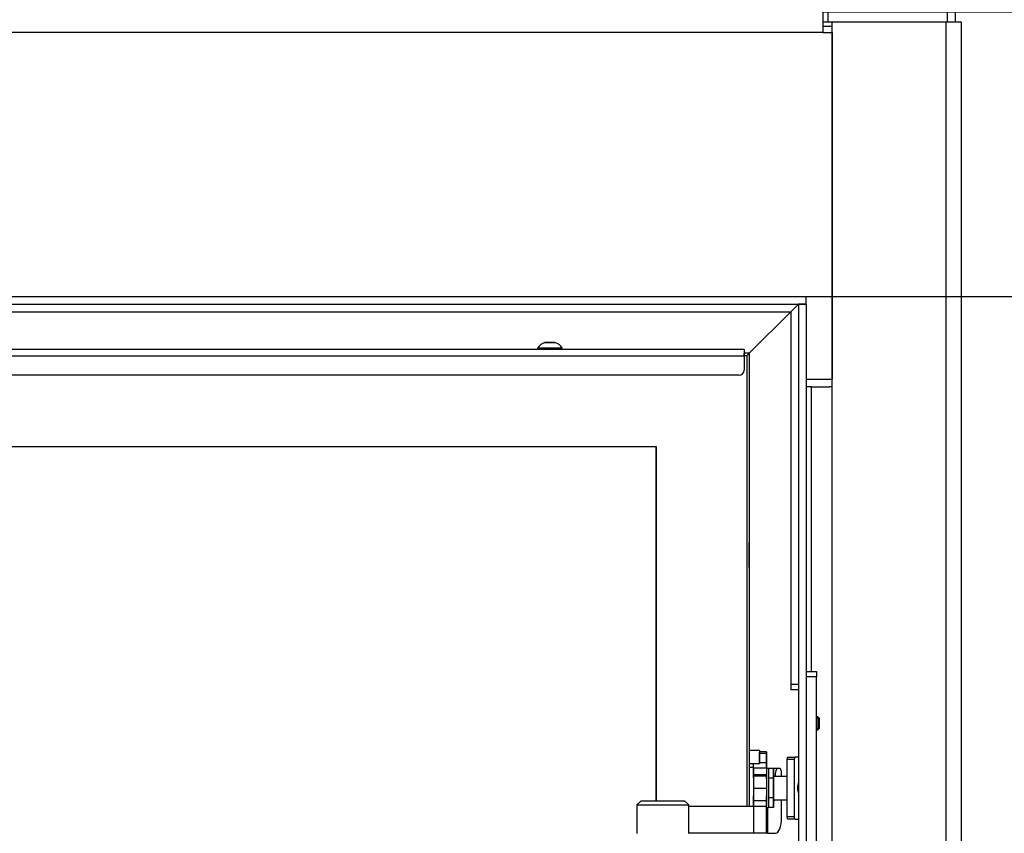
# Model space of a CAD drawing. Units: millimetres. Extents: x 0 to 928, y 298 to 1486.
# Drawn here: x 184 to 222, y 1326 to 1357 of the extents above; entities that cross this region are included whole.
import ezdxf
from ezdxf.enums import TextEntityAlignment as Align

# ---------------------------------------------------------------- set-up
doc = ezdxf.new("R2010")
doc.units = ezdxf.units.MM
for name, color, linetype in [('Default', 7, 'Continuous'), ('H07-091-0', 7, 'Continuous'), ('H08-061-1', 7, 'Continuous'), ('H09-111-1', 7, 'Continuous'), ('H21-038', 7, 'Continuous'), ('H21-058', 7, 'Continuous'), ('H21-059', 7, 'Continuous'), ('H21-222', 7, 'Continuous'), ('H21-226', 7, 'Continuous'), ('H21-229', 7, 'Continuous'), ('H21-236', 7, 'Continuous'), ('H45-003', 7, 'Continuous'), ('H45-004', 7, 'Continuous'), ('H45-007', 7, 'Continuous'), ('H45-011R', 7, 'Continuous'), ('HZ-406-0', 7, 'Continuous'), ('SCREW_DIN_7991_M', 7, 'Continuous'), ('SCREW_ISO_7380_M', 7, 'Continuous'), ('STD-000945', 7, 'Continuous'), ('STD-000946', 7, 'Continuous'), ('STD-000949', 7, 'Continuous'), ('STD-000957', 7, 'Continuous'), ('WASHER_DIN_125_1', 7, 'Continuous'), ('WASHER_DIN_137_B', 7, 'Continuous')]:
    doc.layers.add(name, color=color, linetype=linetype)
doc.styles.add('SEACAD_Arial', font='arial.ttf')
doc.dimstyles.new('ISO', dxfattribs={"dimtxt": 5.25, "dimasz": 5.25, "dimexe": 2.625, "dimexo": 0, "dimgap": 1.3125, "dimtad": 1, "dimdec": 0, "dimlfac": 10, "dimtxsty": 'SEACAD_Arial', "dimblk1": '_SE_FILLED', "dimblk2": '_SE_FILLED', "dimsah": 1, "dimcen": 2.625, "dimadec": 0, "dimazin": 0, "dimtfac": 0.75, "dimtdec": 3, "dimtmove": 0, "dimatfit": 3, "dimfxl": 1, "dimarcsym": 0})

# ---------------------------------------------------------------- blocks, each defined once
blk = doc.blocks.new('SE2')
at = {"layer": 'H07-091-0', "color": 7, "linetype": 'Continuous'}
for p, q in [((213.072, 1328.258), (213.072, 1327.883)), ((213.272, 1328.258), (213.072, 1328.258)), ((213.272, 1327.883), (213.272, 1328.258)), ((213.272, 1328.258), (213.272, 1327.883)), ((212.492, 1327.907), (212.492, 1327.907)), ((213.072, 1327.883), (213.072, 1327.132)), ((213.272, 1327.883), (213.072, 1327.883)), ((213.272, 1327.883), (213.272, 1327.132)), ((213.272, 1327.132), (213.272, 1327.883)), ((212.492, 1327.107), (212.492, 1327.107)), ((213.072, 1327.132), (213.072, 1326.757)), ((213.272, 1327.132), (213.072, 1327.132)), ((213.272, 1327.132), (213.272, 1326.757)), ((213.272, 1326.757), (213.272, 1327.132)), ((213.272, 1326.757), (213.072, 1326.757))]:
    blk.add_line(p, q, dxfattribs=at)
at = {"layer": 'H08-061-1', "color": 7, "linetype": 'Continuous'}
for p, q in [((212.732, 1328.957), (212.332, 1328.957)), ((212.732, 1328.857), (212.732, 1328.855)), ((212.732, 1328.857), (212.732, 1328.857)), ((212.732, 1328.855), (212.732, 1328.857)), ((212.732, 1328.855), (212.732, 1328.71)), ((212.732, 1328.71), (212.732, 1328.855)), ((212.732, 1328.707), (212.732, 1328.71)), ((212.732, 1328.71), (212.732, 1328.707)), ((212.732, 1328.707), (212.732, 1328.705)), ((212.732, 1328.707), (212.732, 1328.707)), ((212.732, 1328.705), (212.732, 1328.707)), ((212.732, 1328.705), (212.732, 1328.56)), ((212.732, 1328.56), (212.732, 1328.705)), ((212.732, 1328.557), (212.732, 1328.56)), ((212.732, 1328.56), (212.732, 1328.557)), ((212.332, 1328.457), (212.732, 1328.457))]:
    blk.add_line(p, q, dxfattribs=at)
for centre, major_axis, start_param, end_param in [((212.332, 1328.707), (0, -0.25), 3.141593, 6.283177), ((212.732, 1328.707), (0, -0.25), 3.141593, 6.283177), ((212.732, 1328.707), (0, -0.172), 2.630251, 3.652917), ((212.732, 1328.707), (0, 0.172), 2.630251, 3.652917), ((212.732, 1328.707), (0, -0.25), 0, 0.909878)]:
    blk.add_ellipse(centre, major_axis=major_axis, ratio=0.000017, start_param=start_param, end_param=end_param, dxfattribs=at)
at = {"layer": 'H09-111-1', "color": 7, "linetype": 'Continuous'}
blk.add_ellipse((214.286, 1327.506), major_axis=(0, 0.201), ratio=0.374607, start_param=0.794398, end_param=2.347194, dxfattribs=at)
at = {"layer": 'H21-038', "color": 7, "linetype": 'Continuous'}
for p, q in [((214.533, 1332.006), (214.933, 1332.006)), ((214.933, 1332.006), (214.933, 1331.806)), ((214.933, 1331.806), (214.533, 1331.806)), ((214.933, 1323.206), (214.933, 1331.806))]:
    blk.add_line(p, q, dxfattribs=at)
at = {"layer": 'H21-058', "color": 7, "linetype": 'Continuous'}
for p, q in [((213.783, 1328.606), (213.783, 1326.406)), ((214.061, 1328.606), (213.783, 1328.606)), ((213.821, 1328.706), (214.099, 1328.706)), ((214.061, 1328.606), (214.061, 1326.406)), ((214.233, 1328.706), (214.099, 1328.706)), ((213.783, 1326.406), (214.061, 1326.406)), ((214.099, 1326.306), (213.821, 1326.306)), ((214.099, 1326.306), (214.233, 1326.306))]:
    blk.add_line(p, q, dxfattribs=at)
for centre, major_axis, start_param, end_param in [((213.821, 1328.606), (0, -0.1), 3.141593, 4.712389), ((214.099, 1328.606), (0, 0.1), 0, 1.570796), ((214.286, 1327.506), (0, -0.26), 3.725644, 5.699134), ((213.821, 1326.406), (0, -0.1), 4.712389, 6.283185), ((214.099, 1326.406), (0, 0.1), 1.570796, 3.141593)]:
    blk.add_ellipse(centre, major_axis=major_axis, ratio=0.374607, start_param=start_param, end_param=end_param, dxfattribs=at)
at = {"layer": 'H21-059', "color": 7, "linetype": 'Continuous'}
for p, q in [((213.783, 1327.956), (213.272, 1327.956)), ((213.272, 1327.056), (213.783, 1327.056))]:
    blk.add_line(p, q, dxfattribs=at)
at = {"layer": 'H21-222', "color": 7, "linetype": 'Continuous'}
for p, q in [((146.133, 1346.506), (214.533, 1346.506)), ((214.533, 1346.206), (214.533, 1346.506)), ((146.133, 1346.206), (214.533, 1346.206)), ((214.233, 1346.206), (213.933, 1345.906)), ((151.133, 1345.906), (213.933, 1345.906)), ((213.933, 1345.906), (212.332, 1344.306))]:
    blk.add_line(p, q, dxfattribs=at)
at = {"layer": 'H21-226', "color": 7, "linetype": 'Continuous'}
for p, q in [((214.233, 1346.206), (213.933, 1345.906)), ((214.233, 1346.206), (214.233, 1308.806)), ((214.533, 1346.206), (214.233, 1346.206)), ((214.533, 1346.206), (214.533, 1308.806)), ((213.933, 1345.906), (212.332, 1344.306)), ((213.933, 1345.906), (213.933, 1331.506)), ((213.933, 1331.506), (213.933, 1331.306)), ((214.233, 1331.506), (213.933, 1331.506)), ((214.233, 1331.306), (213.933, 1331.306))]:
    blk.add_line(p, q, dxfattribs=at)
at = {"layer": 'H21-229', "color": 7, "linetype": 'Continuous'}
for p, q in [((212.132, 1344.457), (147.532, 1344.456)), ((147.532, 1344.206), (212.132, 1344.207)), ((212.132, 1344.457), (212.132, 1344.457)), ((212.132, 1344.457), (212.132, 1344.307)), ((212.132, 1344.207), (212.132, 1344.307)), ((212.132, 1344.307), (212.132, 1344.307)), ((212.132, 1344.207), (212.132, 1343.657)), ((212.132, 1344.207), (212.132, 1343.657)), ((211.932, 1343.457), (147.732, 1343.456)), ((211.932, 1343.457), (147.732, 1343.456)), ((211.932, 1343.457), (211.932, 1343.457)), ((212.132, 1343.657), (212.132, 1343.657))]:
    blk.add_line(p, q, dxfattribs=at)
blk.add_arc((211.932, 1343.657), 0.2, 270.001, 0.001, dxfattribs=at)
blk.add_arc((211.932, 1343.657), 0.2, 270.001, 0.001, dxfattribs=at)
blk.add_ellipse((212.132, 1344.207), major_axis=(0, -0.25), ratio=0.000008, start_param=3.141584, end_param=6.283185, dxfattribs=at)
at = {"layer": 'H21-236', "color": 7, "linetype": 'Continuous'}
for p, q in [((212.992, 1328.907), (212.732, 1328.907)), ((212.732, 1328.857), (212.992, 1328.857)), ((212.992, 1328.907), (212.992, 1328.907)), ((212.992, 1328.857), (212.992, 1328.907)), ((212.992, 1328.907), (212.992, 1328.88)), ((212.992, 1328.88), (212.992, 1328.257)), ((212.992, 1328.487), (212.992, 1328.857)), ((212.492, 1328.291), (212.992, 1328.291)), ((212.992, 1328.487), (212.732, 1328.487)), ((213.072, 1328.257), (212.992, 1328.257)), ((213.435, 1328.257), (213.272, 1328.257)), ((213.52, 1328.257), (213.435, 1328.257)), ((212.492, 1328.017), (212.492, 1327.984)), ((212.992, 1328.017), (212.492, 1328.017)), ((212.492, 1327.984), (212.492, 1327.507)), ((212.492, 1327.984), (212.992, 1327.984)), ((212.992, 1327.984), (212.992, 1328.017)), ((212.992, 1327.875), (212.992, 1328.013)), ((212.992, 1327.984), (212.992, 1327.507)), ((212.992, 1327.949), (212.992, 1327.949)), ((213.558, 1328.166), (213.565, 1327.956)), ((212.492, 1327.507), (212.492, 1327.007)), ((212.492, 1327.507), (212.992, 1327.507)), ((212.992, 1327.507), (212.992, 1327.007)), ((213.574, 1326.358), (213.574, 1327.056)), ((209.992, 1326.807), (212.492, 1326.807)), ((212.992, 1327.007), (212.492, 1327.007)), ((212.492, 1326.807), (212.492, 1325.757)), ((212.492, 1326.807), (212.992, 1326.807)), ((212.992, 1325.757), (212.992, 1326.807)), ((212.992, 1326.807), (212.992, 1326.807)), ((212.992, 1326.757), (212.992, 1325.757)), ((213.029, 1326.757), (213.029, 1325.757)), ((212.492, 1325.757), (209.992, 1325.757)), ((212.992, 1325.757), (212.492, 1325.757)), ((212.992, 1325.757), (212.992, 1325.757)), ((213.029, 1325.757), (212.992, 1325.757)), ((213.029, 1325.757), (213.35, 1325.757))]:
    blk.add_line(p, q, dxfattribs=at)
for centre, major_axis, ratio, start_param, end_param in [((212.992, 1328.487), (0, -0.2), 0.000017, 0.201358, 6.283185), ((212.492, 1328.487), (0, -0.2), 0.000017, 0.201358, 1.421271), ((212.492, 1327.507), (0, 0.8), 0.000017, 0.201358, 0.881148), ((212.992, 1327.507), (0, 0.8), 0.000017, 0.201358, 0.985466), ((213.435, 1327.958), (0, -0.3), 0.374622, 3.141593, 4.71605), ((213.52, 1328.158), (0, 0.1), 0.374622, 4.799655, 6.283183), ((212.992, 1328.06), (0, 0.2), 0.000017, 2.75762, 4.127059), ((212.492, 1327.007), (0, 0.2), 0.000017, 3.141593, 6.283185), ((212.992, 1327.007), (0, -0.2), 0.000017, 0, 6.283185), ((213.232, 1327.258), (0, -0.3), 0.374622, 0.365002, 0.836147), ((213.35, 1326.358), (0, 0.6), 0.374622, 3.141593, 4.712389)]:
    blk.add_ellipse(centre, major_axis=major_axis, ratio=ratio, start_param=start_param, end_param=end_param, dxfattribs=at)
at = {"layer": 'H45-003', "color": 7, "linetype": 'Continuous'}
for p, q in [((214.733, 1343.006), (214.533, 1343.006)), ((214.733, 1332.006), (214.733, 1343.006)), ((214.733, 1343.006), (215.425, 1343.006))]:
    blk.add_line(p, q, dxfattribs=at)
at = {"layer": 'H45-004', "color": 7, "linetype": 'Continuous'}
for p, q in [((215.183, 1356.706), (215.183, 1357.506)), ((215.383, 1357.106), (215.383, 1357.506)), ((219.983, 1357.106), (219.983, 1357.506)), ((220.283, 1357.506), (220.283, 1357.106)), ((215.383, 1357.106), (215.183, 1357.106)), ((215.533, 1357.106), (215.383, 1357.106)), ((215.183, 1356.706), (152.033, 1356.706)), ((215.183, 1356.706), (215.533, 1356.706)), ((215.533, 1356.706), (215.533, 1343.306)), ((214.533, 1343.306), (215.533, 1343.306))]:
    blk.add_line(p, q, dxfattribs=at)
at = {"layer": 'H45-007', "color": 7, "linetype": 'Continuous'}
for p, q in [((215.533, 1356.937), (215.183, 1356.937)), ((215.533, 1343.006), (215.425, 1343.006))]:
    blk.add_line(p, q, dxfattribs=at)
at = {"layer": 'H45-011R', "color": 7, "linetype": 'Continuous'}
for p, q in [((215.533, 1281.656), (215.533, 1357.106)), ((219.933, 1357.106), (215.533, 1357.106)), ((220.533, 1357.106), (219.933, 1357.106)), ((219.933, 1281.906), (219.933, 1357.106)), ((220.533, 1281.906), (220.533, 1357.106))]:
    blk.add_line(p, q, dxfattribs=at)
at = {"layer": 'HZ-406-0', "color": 7, "linetype": 'Continuous'}
for p, q in [((208.142, 1327.002), (207.992, 1326.852)), ((207.992, 1326.852), (209.992, 1326.852)), ((207.992, 1326.852), (207.992, 1325.752)), ((209.842, 1327.002), (208.142, 1327.002)), ((209.992, 1326.852), (209.842, 1327.002)), ((209.992, 1325.752), (209.992, 1326.852))]:
    blk.add_line(p, q, dxfattribs=at)
at = {"layer": 'SCREW_DIN_7991_M', "color": 7, "linetype": 'Continuous'}
for p, q in [((212.332, 1336.927), (212.332, 1336.927)), ((212.332, 1336.507), (212.332, 1336.681)), ((212.332, 1336.681), (212.332, 1336.507)), ((212.332, 1336.334), (212.332, 1336.507)), ((212.332, 1336.507), (212.332, 1336.334)), ((212.332, 1336.087), (212.332, 1336.087)), ((214.983, 1330.256), (214.933, 1330.256)), ((215.033, 1330.207), (214.933, 1330.207)), ((214.983, 1330.256), (214.983, 1329.756)), ((215.033, 1330.207), (214.983, 1330.256)), ((215.033, 1330.207), (215.033, 1329.805)), ((215.033, 1329.805), (214.933, 1329.805)), ((214.933, 1329.756), (214.983, 1329.756)), ((214.983, 1329.756), (215.033, 1329.805))]:
    blk.add_line(p, q, dxfattribs=at)
blk.add_ellipse((212.332, 1336.507), major_axis=(0, 0.42), ratio=0.000017, dxfattribs=at)
for major_axis in [(0, -0.2), (0, 0.2)]:
    blk.add_ellipse((212.332, 1336.507), major_axis=major_axis, ratio=0.000017, start_param=2.617994, end_param=3.665191, dxfattribs=at)
at = {"layer": 'SCREW_ISO_7380_M', "color": 7, "linetype": 'Continuous'}
for p, q in [((204.437, 1344.726), (204.826, 1344.726)), ((204.818, 1344.727), (204.445, 1344.727)), ((204.446, 1344.727), (204.446, 1344.727)), ((204.449, 1344.727), (204.446, 1344.727)), ((205.107, 1344.507), (204.157, 1344.507)), ((204.157, 1344.507), (204.157, 1344.457)), ((205.107, 1344.457), (205.107, 1344.507))]:
    blk.add_line(p, q, dxfattribs=at)
for centre, start, end in [((204.599, 1344.229), 108.0357, 147.852), ((204.664, 1344.229), 32.15, 71.9662)]:
    blk.add_arc(centre, 0.522, start, end, dxfattribs=at)
blk.add_open_spline([(204.824, 1344.727), (204.823, 1344.727), (204.822, 1344.727), (204.82, 1344.727), (204.819, 1344.727), (204.818, 1344.727), (204.818, 1344.727), (204.818, 1344.727), (204.818, 1344.727), (204.818, 1344.727), (204.818, 1344.727), (204.818, 1344.727), (204.816, 1344.727), (204.813, 1344.727)], degree=3, knots=[0, 0, 0, 0, 0.0055581, 0.0119171, 0.0153417, 0.0160874, 0.0164122, 0.0166508, 0.016983, 0.01762, 0.0194069, 0.0288782, 0.1347744, 0.1347744, 0.1347744, 0.1347744], dxfattribs=at)
at = {"layer": 'STD-000945', "color": 7, "linetype": 'Continuous'}
for p, q in [((212.232, 1344.207), (212.132, 1344.207)), ((212.232, 1344.207), (212.232, 1326.807)), ((212.232, 1344.207), (212.232, 1326.807)), ((212.232, 1344.207), (212.232, 1344.207)), ((147.332, 1340.706), (208.732, 1340.707)), ((208.732, 1327.002), (208.732, 1340.707))]:
    blk.add_line(p, q, dxfattribs=at)
at = {"layer": 'STD-000946', "color": 7, "linetype": 'Continuous'}
for p, q in [((147.332, 1340.706), (208.732, 1340.707)), ((208.732, 1340.707), (208.732, 1327.002))]:
    blk.add_line(p, q, dxfattribs=at)
at = {"layer": 'STD-000949', "color": 7, "linetype": 'Continuous'}
for q in [(212.132, 1344.307), (212.332, 1344.307)]:
    blk.add_line((212.332, 1344.307), q, dxfattribs=at)
blk.add_ellipse((212.032, 1344.007), major_axis=(0.3, 0.3), ratio=0.000008, start_param=0.000009, end_param=0.843499, dxfattribs=at)
at = {"layer": 'STD-000957', "color": 7, "linetype": 'Continuous'}
for p, q in [((212.332, 1344.307), (212.332, 1344.307)), ((212.332, 1344.307), (212.332, 1328.957)), ((212.332, 1344.307), (212.332, 1328.037)), ((212.332, 1328.457), (212.332, 1328.307)), ((212.332, 1326.978), (212.332, 1326.807))]:
    blk.add_line(p, q, dxfattribs=at)
blk.add_ellipse((212.032, 1344.007), major_axis=(0.3, 0.3), ratio=0.000008, start_param=0.000009, end_param=0.843552, dxfattribs=at)
blk.add_ellipse((212.332, 1336.507), major_axis=(0, 0.475), ratio=0.000017, dxfattribs=at)
at = {"layer": 'WASHER_DIN_125_1', "color": 7, "linetype": 'Continuous'}
blk.add_line((212.492, 1328.307), (212.332, 1328.307), dxfattribs=at)
for centre, major_axis, start_param, end_param in [((212.332, 1327.507), (0, 0.8), 0, 2.636232), ((212.492, 1327.507), (0, 0.8), 0, 2.636232), ((212.492, 1327.507), (0, 0.8), 5.235988, 6.283185), ((212.492, 1327.507), (0, 0.42), 0, 3.451437), ((212.492, 1327.507), (0, 0.42), 5.973341, 6.283185), ((212.492, 1327.507), (0, 0.8), 3.646953, 4.18879)]:
    blk.add_ellipse(centre, major_axis=major_axis, ratio=0.000017, start_param=start_param, end_param=end_param, dxfattribs=at)
at = {"layer": 'WASHER_DIN_137_B', "color": 7, "linetype": 'Continuous'}
for p, q in [((213.072, 1328.257), (212.992, 1328.257)), ((212.992, 1326.757), (213.072, 1326.757))]:
    blk.add_line(p, q, dxfattribs=at)
blk.add_ellipse((213.072, 1327.507), major_axis=(0, -0.75), ratio=0.000017, start_param=3.141593, end_param=6.283185, dxfattribs=at)
blk = doc.blocks.new('DMBLK96')
at = {"layer": 'Default', "linetype": 'Continuous'}
for points in [[(243.709, 1343.006), (243.126, 1346.506), (242.542, 1343.006)], [(243.709, 1312.006), (242.542, 1312.006), (243.126, 1308.506)]]:
    blk.add_hatch(color=7, dxfattribs=at).paths.add_polyline_path(points)
at = {"layer": 'Default', "color": 7, "linetype": 'Continuous'}
for p, q in [((214.533, 1346.506), (244.876, 1346.506)), ((243.126, 1308.506), (243.126, 1346.506)), ((214.533, 1308.506), (244.876, 1308.506))]:
    blk.add_line(p, q, dxfattribs=at)
at = {"layer": 'Default', "color": 7, "linetype": 'Continuous', "style": 'SEACAD_Arial'}
blk.add_text('380', height=3.5, rotation=90, dxfattribs=at).set_placement((238.751, 1324.444), align=Align.TOP_LEFT)
blk = doc.blocks.new('_SE_FILLED')
at = {"color": 0}
blk.add_line((0, 0), (-1, 0), dxfattribs=at)
blk.add_solid([(0, 0), (-1, -0.1665), (-1, 0.1665), (0, 0)], dxfattribs=at)
blk = doc.blocks.new('DMBLK97')
at = {"layer": 'Default', "linetype": 'Continuous'}
for points in [[(254.209, 1354.006), (253.626, 1357.506), (253.042, 1354.006)], [(254.209, 1284.306), (253.042, 1284.306), (253.626, 1280.806)]]:
    blk.add_hatch(color=7, dxfattribs=at).paths.add_polyline_path(points)
at = {"layer": 'Default', "color": 7, "linetype": 'Continuous'}
for p, q in [((215.183, 1357.506), (255.376, 1357.506)), ((253.626, 1280.806), (253.626, 1357.506)), ((215.133, 1280.806), (255.376, 1280.806))]:
    blk.add_line(p, q, dxfattribs=at)
at = {"layer": 'Default', "color": 7, "linetype": 'Continuous', "style": 'SEACAD_Arial'}
blk.add_text('767', height=3.5, rotation=90, dxfattribs=at).set_placement((249.251, 1315.855), align=Align.TOP_LEFT)
blk = doc.blocks.new('DMBLK98')
at = {"layer": 'Default', "linetype": 'Continuous'}
for points in [[(264.709, 1404.076), (264.126, 1407.576), (263.542, 1404.076)], [(264.709, 1284.306), (263.542, 1284.306), (264.126, 1280.806)]]:
    blk.add_hatch(color=7, dxfattribs=at).paths.add_polyline_path(points)
at = {"layer": 'Default', "color": 7, "linetype": 'Continuous'}
for p, q in [((187.583, 1407.576), (265.876, 1407.576)), ((264.126, 1280.806), (264.126, 1407.576)), ((215.133, 1280.806), (265.876, 1280.806))]:
    blk.add_line(p, q, dxfattribs=at)
at = {"layer": 'Default', "color": 7, "linetype": 'Continuous', "style": 'SEACAD_Arial'}
blk.add_text('1268', height=3.5, rotation=90, dxfattribs=at).set_placement((259.751, 1340.214), align=Align.TOP_LEFT)

msp = doc.modelspace()

# ---------------------------------------------------------------- block references
at = {"layer": 'Default'}
msp.add_blockref('SE2', (0, 0), dxfattribs=at)

# ---------------------------------------------------------------- dimensions: what is measured, and where the dimension line sits
at = {"layer": 'Default', "color": 7, "linetype": 'Continuous'}
for base, p1, p2, angle, override, picture, middle, dimtype in [((264.1256, 1407.5758), (215.1325, 1280.8064), (187.5825, 1407.5758), 90, {"dimtxt": 3.5, "dimasz": 3.5, "dimexe": 1.75, "dimgap": 0.875, "dimcen": 1.75}, 'DMBLK98', (264.1256, 1344.1911), 160), ((253.6256, 1280.8064), (215.1325, 1280.8064), (215.1825, 1357.5064), 89.96265, {"dimtxt": 3.5, "dimasz": 3.5, "dimexe": 1.75, "dimgap": 0.875, "dimdec": 2, "dimcen": 1.75}, 'DMBLK97', (253.6256, 1319.1564), 161), ((243.1256, 1308.5064), (214.5325, 1308.5064), (214.5325, 1346.5064), 90, {"dimtxt": 3.5, "dimasz": 3.5, "dimexe": 1.75, "dimgap": 0.875, "dimdec": 2, "dimcen": 1.75}, 'DMBLK96', (243.1256, 1327.5064), 161)]:
    dim = msp.add_linear_dim(base=base, p1=p1, p2=p2, angle=angle, text='\\A1;<>', dimstyle='ISO', override=override, dxfattribs=at)
    dim.commit()
    dim.dimension.update_dxf_attribs({"geometry": picture, "text_midpoint": middle, "dimtype": dimtype})

doc.saveas('drawing.dxf')
